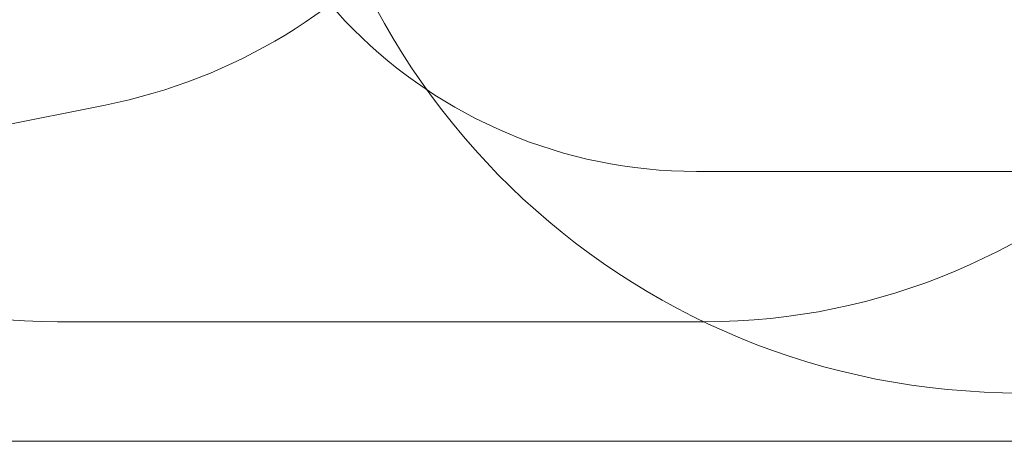
# Model space of a CAD drawing. Units: millimetres. Extents: x 5594 to 27058, y 8570 to 18149.
# Drawn here: x 10637 to 13681, y 8570 to 9874 of the extents above; entities that cross this region are included whole.
import ezdxf

# ---------------------------------------------------------------- set-up
doc = ezdxf.new("R2010")
doc.units = ezdxf.units.MM
doc.header["$LTSCALE"] = 75
doc.layers.add('Fall Zone', color=5, linetype='Continuous', lineweight=20, true_color=0x0000ff)
doc.layers.add('Visible (ISO)', color=7, linetype='Continuous', lineweight=18)

msp = doc.modelspace()

# ---------------------------------------------------------------- linework, layer by layer
at = {"layer": 'Fall Zone'}
for p, q in [((8753.9, 9178.89), (10900.45, 9609.93)), ((12753.9, 8939.89), (10753.9, 8939.89)), ((16753.9, 8656.39), (13675.25, 8720.38))]:
    msp.add_line(p, q, dxfattribs=at)
at = {"layer": 'Fall Zone', "color": 30, "true_color": 0xff8000}
msp.add_line((13778.9, 9404.89), (12728.9, 9404.89), dxfattribs=at)
at = {"layer": 'Fall Zone'}
for centre, radius, start, end in [((10560.84, 11301.17), 1725, 281.35425, 0), ((13721.95, 10967.39), 2247.5, 180, 268.80936), ((10753.9, 10929.89), 1990, 180, 270), ((12753.9, 10929.89), 1990, 270, 0)]:
    msp.add_arc(centre, radius, start, end, dxfattribs=at)
at = {"layer": 'Fall Zone', "color": 30, "true_color": 0xff8000}
msp.add_arc((12728.9, 10904.89), 1500, 180, 270, dxfattribs=at)
at = {"layer": 'Visible (ISO)'}
msp.add_line((7793.9, 8569.89), (22463.9, 8569.89), dxfattribs=at)

doc.saveas('drawing.dxf')
